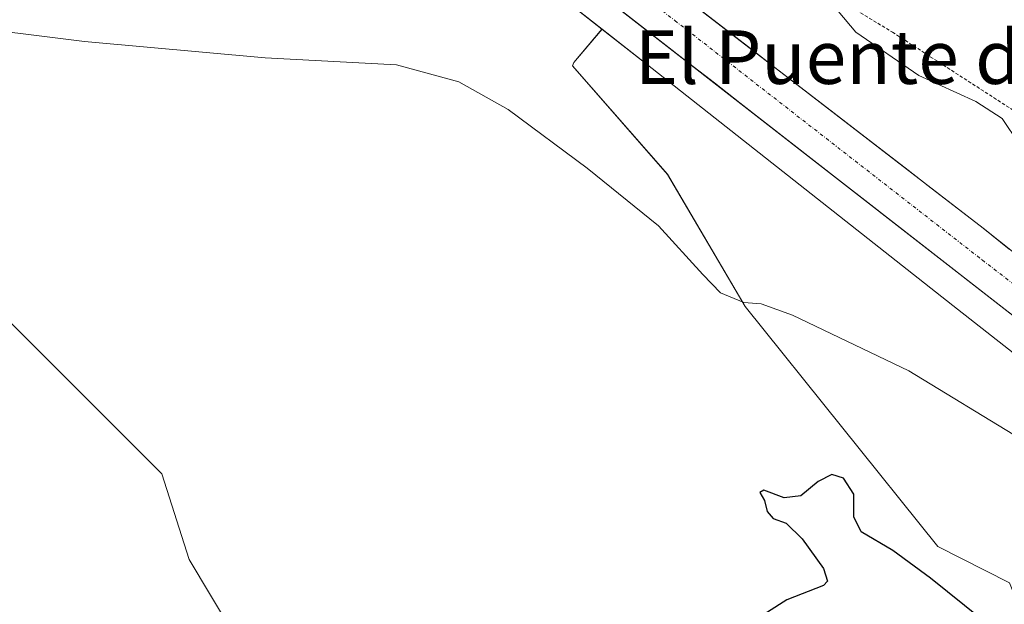
# Model space of a CAD drawing. Units: metres. Extents: x 628044 to 631502, y 4722676 to 4725053.
# Drawn here: x 628274 to 628421, y 4724812 to 4724899 of the extents above; entities that cross this region are included whole.
import ezdxf
from ezdxf.enums import TextEntityAlignment as Align

# ---------------------------------------------------------------- set-up
doc = ezdxf.new("R2010")
doc.units = ezdxf.units.M
doc.header["$MEASUREMENT"] = 0
doc.linetypes.add('TRAZO_Y_PUNTO', pattern=[1, 0.5, -0.25, 0, -0.25])
doc.linetypes.add('TRAZOS', pattern=[0.75, 0.5, -0.25])
for name, color, linetype, lineweight in [('Alambrada', 19, 'TRAZOS', 0), ('Arbolado forestal CxS', 92, 'Continuous', 0), ('Carretera de calzada única', 19, 'Continuous', 13), ('Carretera de calzada única Cxs', 19, 'Continuous', 13), ('Carretera de calzada única eje', 19, 'TRAZO_Y_PUNTO', 0), ('Cultivos herbáceos CxS', 92, 'Continuous', 0), ('Curva de nivel maestra', 36, 'Continuous', 30), ('Curva de nivel normal', 36, 'Continuous', 0), ('Núcleo urbano CxS', 19, 'Continuous', 0), ('Texto cartográfico', 19, 'Continuous', 0)]:
    doc.layers.add(name, color=color, linetype=linetype, lineweight=lineweight)
doc.styles.add('Arial', font='txt', dxfattribs={"height": 0.2})

# ---------------------------------------------------------------- blocks, each defined once
blk = doc.blocks.new('*U150')
at = {"layer": 'Cultivos herbáceos CxS', "color": 92, "linetype": 'Continuous', "lineweight": 0}
for points in [[(628262.8655, 4724863.6069, 671.8231), (628276.5983, 4724850.0141, 672.3108), (628294.9829, 4724831.6019, 673.3007), (628299.0489, 4724818.8181, 673.5605), (628315.6023, 4724791.2163, 675.1795), (628321.4113, 4724780.1755, 675.5674), (628349.8741, 4724767.9715, 676.7713), (628362.4019, 4724760.2897, 677.6548), (628381.8221, 4724767.9713, 677.4522), (628400.9903, 4724778.4311, 676.8956), (628414.9415, 4724790.3889, 676.6303), (628426.2595, 4724792.6679, 676.1069)], [(628421.6129, 4724815.3307, 673.5318), (628410.9039, 4724820.7857, 673.951), (628382.1145, 4724856.5893, 670.3761), (628370.4969, 4724876.3473, 669.0038), (628356.3253, 4724892.5495, 668.9523), (628356.5347, 4724893.0729, 668.9559), (628360.7253, 4724898.0251, 668.5253), (628368.2112, 4724892.1338, 668.5608), (628413.1322, 4724856.7815, 668.3456), (628413.1363, 4724856.7783, 668.3466), (628413.1403, 4724856.7751, 668.3476), (628454.0149, 4724824.6921, 669.6175)]]:
    blk.add_polyline3d(points, dxfattribs=at)
blk = doc.blocks.new('*U161')
at = {"layer": 'Núcleo urbano CxS', "color": 19, "linetype": 'Continuous', "lineweight": 0}
blk.add_polyline3d([(628454.0149, 4724824.6921, 669.6175), (628413.1403, 4724856.7751, 668.3476), (628413.1363, 4724856.7783, 668.3466), (628413.1322, 4724856.7815, 668.3456), (628368.2112, 4724892.1338, 668.5608), (628360.7253, 4724898.0251, 668.5253), (628345.8559, 4724909.7274, 668.2059), (628333.2211, 4724919.3437, 668.3399), (628283.5961, 4724957.1129, 667.1318), (628283.5711, 4724957.132, 667.1325), (628283.4037, 4724957.2641, 667.1381), (628282.1859, 4724958.2513, 667.0831), (628278.5335, 4724960.7999, 666.803), (628278.4731, 4724960.8431, 666.8003), (628277.306, 4724961.7012, 666.7548), (628264.3948, 4724971.194, 666.0318)], dxfattribs=at)
blk = doc.blocks.new('*U223')
at = {"layer": 'Carretera de calzada única Cxs', "color": 19, "linetype": 'Continuous', "lineweight": 13}
for points in [[(628374.87, 4724901.32, 667.96), (628378.76, 4724898.32, 668.01), (628382.66, 4724895.32, 668.05), (628386.55, 4724892.31, 668.2), (628390.44, 4724889.31, 668.21), (628394.33, 4724886.31, 668.2), (628398.22, 4724883.31, 668.25), (628402.11, 4724880.31, 668.26), (628406, 4724877.31, 668.42), (628409.89, 4724874.3, 668.44), (628413.78, 4724871.3, 668.43), (628417.67, 4724868.3, 668.61), (628421.57, 4724865.19, 668.62)], [(628423.4, 4724854.25, 668.91), (628419.58, 4724857.23, 668.81), (628415.75, 4724860.2, 668.66), (628411.93, 4724863.18, 668.69), (628408.1, 4724866.16, 668.44), (628404.28, 4724869.14, 668.39), (628400.46, 4724872.12, 668.36), (628396.63, 4724875.1, 668.39), (628392.81, 4724878.08, 668.41), (628388.99, 4724881.06, 668.36), (628385.16, 4724884.03, 668.19), (628381.34, 4724887.01, 668.12), (628377.51, 4724889.99, 668.07), (628373.69, 4724892.97, 668.11), (628369.87, 4724895.95, 668.07), (628366.04, 4724898.93, 668.03), (628362.22, 4724901.91, 667.92)]]:
    blk.add_polyline3d(points, dxfattribs=at)

msp = doc.modelspace()

# ---------------------------------------------------------------- linework, layer by layer
at = {"layer": 'Alambrada', "color": 19, "linetype": 'TRAZOS', "lineweight": 0}
msp.add_polyline3d([(628346.3, 4724944.66, 665.72), (628344.89, 4724941.92, 666.29), (628344.01, 4724934.82, 667.17), (628367.71, 4724920.94, 666.56), (628394.87, 4724903.19, 664.74), (628404.1, 4724897.58, 664.43), (628422.35, 4724885.79, 664.66), (628430.98, 4724879.33, 663.8), (628446.11, 4724882.13, 662.07), (628447.6, 4724882.41, 662.37), (628456.69, 4724875.35, 663.08), (628456.53, 4724871.86, 662.83), (628456.46, 4724870.38, 662.89), (628473.03, 4724850.4, 665.75), (628490.46, 4724829.15, 670.32), (628507.07, 4724816.09, 671.91), (628535.17, 4724795.83, 672.8), (628540.56, 4724792.54, 672.74), (628565.5, 4724782.36, 669.62), (628574.19, 4724784.16, 666.91), (628576.39, 4724784.61, 666.99), (628590.68, 4724773.36, 667.48), (628599.64, 4724764.75, 668.41), (628609.69, 4724753.59, 669.33)], dxfattribs=at)
at = {"layer": 'Arbolado forestal CxS', "color": 92, "linetype": 'Continuous', "lineweight": 0}
for points in [[(628171.06, 4724949.54, 665.94), (628184.95, 4724946.87, 667.48), (628203.47, 4724949.52, 666.77), (628236.54, 4724959.04, 666.04), (628256.38, 4724966.45, 666.09), (628264.39, 4724971.19, 666.03), (628277.31, 4724961.7, 666.75), (628278.47, 4724960.84, 666.8), (628278.53, 4724960.8, 666.8), (628282.19, 4724958.25, 667.08), (628283.4, 4724957.26, 667.14), (628283.57, 4724957.13, 667.13), (628283.6, 4724957.11, 667.13), (628333.22, 4724919.34, 668.34), (628345.86, 4724909.73, 668.21), (628360.73, 4724898.03, 668.53)], [(628264.39, 4724971.19, 666.03), (628277.31, 4724961.7, 666.75), (628278.47, 4724960.84, 666.8), (628278.53, 4724960.8, 666.8), (628282.19, 4724958.25, 667.08), (628283.4, 4724957.26, 667.14), (628283.57, 4724957.13, 667.13), (628283.6, 4724957.11, 667.13), (628333.22, 4724919.34, 668.34), (628345.86, 4724909.73, 668.21), (628360.73, 4724898.03, 668.53), (628356.53, 4724893.07, 668.96), (628356.33, 4724892.55, 668.95), (628370.5, 4724876.35, 669), (628382.11, 4724856.59, 670.38), (628410.9, 4724820.79, 673.95), (628421.61, 4724815.33, 673.53)], [(628262.87, 4724863.61, 671.82), (628276.6, 4724850.01, 672.31), (628294.98, 4724831.6, 673.3), (628299.05, 4724818.82, 673.56), (628315.6, 4724791.22, 675.18), (628321.41, 4724780.18, 675.57), (628349.87, 4724767.97, 676.77), (628362.4, 4724760.29, 677.65), (628381.82, 4724767.97, 677.45), (628400.99, 4724778.43, 676.9), (628414.94, 4724790.39, 676.63), (628426.26, 4724792.67, 676.11), (628428.87, 4724797.03, 675.45), (628421.61, 4724815.33, 673.53), (628410.9, 4724820.79, 673.95), (628382.11, 4724856.59, 670.38), (628370.5, 4724876.35, 669), (628356.33, 4724892.55, 668.95), (628356.53, 4724893.07, 668.96), (628360.73, 4724898.03, 668.53)], [(628426.26, 4724792.67, 676.11), (628414.94, 4724790.39, 676.63), (628400.99, 4724778.43, 676.9), (628381.82, 4724767.97, 677.45), (628362.4, 4724760.29, 677.65), (628362.4, 4724760.29, 677.65), (628349.87, 4724767.97, 676.77), (628321.41, 4724780.18, 675.57), (628315.6, 4724791.22, 675.18), (628299.05, 4724818.82, 673.56), (628294.98, 4724831.6, 673.3), (628276.6, 4724850.01, 672.31), (628262.87, 4724863.61, 671.82)]]:
    msp.add_polyline3d(points, dxfattribs=at)
at = {"layer": 'Carretera de calzada única', "color": 19, "linetype": 'Continuous', "lineweight": 13}
for points in [[(628244.23, 4724990.03), (628247.67, 4724987.37), (628248.12, 4724987.03), (628252.3, 4724983.81), (628280.25, 4724963.26), (628307.91, 4724943.96), (628326.13, 4724930.46), (628343.1, 4724916.8), (628434.87, 4724845.31), (628468.05, 4724819.55)], [(628644.55, 4724704.39), (628560.91, 4724760.42), (628519.04, 4724789.96), (628485.19, 4724814.99), (628452.8, 4724840.31), (628417.67, 4724868.3), (628347.64, 4724922.33), (628340.9, 4724927.81)]]:
    msp.add_lwpolyline(points, dxfattribs=at)
at = {"layer": 'Carretera de calzada única eje', "color": 19, "linetype": 'TRAZO_Y_PUNTO', "lineweight": 0}
msp.add_lwpolyline([(628329.23, 4724932.57), (628342, 4724922.3), (628345.37, 4724919.56), (628371.63, 4724899.3), (628417.52, 4724863.56), (628426.27, 4724856.8), (628439.12, 4724846.56), (628443.83, 4724842.81), (628460.42, 4724829.93), (628473.22, 4724819.92), (628476.29, 4724817.54)], dxfattribs=at)
at = {"layer": 'Cultivos herbáceos CxS', "color": 92, "linetype": 'Continuous', "lineweight": 0}
for points in [[(628262.87, 4724863.61, 671.82), (628276.6, 4724850.01, 672.31), (628294.98, 4724831.6, 673.3), (628299.05, 4724818.82, 673.56), (628315.6, 4724791.22, 675.18), (628321.41, 4724780.18, 675.57), (628349.87, 4724767.97, 676.77), (628362.4, 4724760.29, 677.65), (628381.82, 4724767.97, 677.45), (628400.99, 4724778.43, 676.9), (628414.94, 4724790.39, 676.63), (628426.26, 4724792.67, 676.11), (628428.87, 4724797.03, 675.45), (628421.61, 4724815.33, 673.53), (628410.9, 4724820.79, 673.95), (628382.11, 4724856.59, 670.38), (628370.5, 4724876.35, 669), (628356.33, 4724892.55, 668.95), (628356.53, 4724893.07, 668.96), (628360.73, 4724898.03, 668.53)], [(628360.73, 4724898.03, 668.53), (628368.21, 4724892.13, 668.56), (628413.13, 4724856.78, 668.35), (628413.14, 4724856.78, 668.35), (628413.14, 4724856.78, 668.35), (628454.01, 4724824.69, 669.62)]]:
    msp.add_polyline3d(points, dxfattribs=at)
at = {"layer": 'Curva de nivel maestra', "color": 36, "linetype": 'Continuous', "lineweight": 30}
msp.add_polyline3d([(628417.43, 4724809.94, 675), (628409.82, 4724816.02, 675), (628404.18, 4724820.16, 675), (628399.42, 4724822.95, 675), (628398.34, 4724825.18, 675), (628398.35, 4724828.59, 675), (628396.82, 4724830.99, 675), (628395.06, 4724831.5, 675), (628393.03, 4724830.5, 675), (628390.42, 4724828.34, 675), (628387.93, 4724828.06, 675), (628384.9, 4724829.2, 675), (628384.31, 4724828.82, 675), (628385.02, 4724827.65, 675), (628385.38, 4724826.01, 675), (628386.29, 4724824.97, 675), (628388.23, 4724824.25, 675), (628390.62, 4724821.91, 675), (628393.82, 4724817.47, 675), (628394.43, 4724815.57, 675), (628393.8, 4724814.93, 675), (628388.33, 4724812.81, 675), (628382.58, 4724809.14, 675)], dxfattribs=at)
at = {"layer": 'Curva de nivel normal', "color": 36, "linetype": 'Continuous', "lineweight": 0}
for points in [[(628347.76, 4724946.36, 665), (628353.74, 4724941.68, 665), (628377.71, 4724922.41, 665), (628386.3, 4724915.2, 665), (628388.04, 4724912.88, 665), (628388.72, 4724910.66, 665), (628391.5, 4724906.1, 665), (628398.62, 4724897.56, 665), (628408.06, 4724891.09, 665), (628416.55, 4724887.21, 665), (628420.51, 4724884.71, 665), (628423.05, 4724880.9, 665)], [(628423.26, 4724836.87, 670), (628406.54, 4724846.98, 670), (628389.18, 4724855.34, 670), (628384.49, 4724857.02, 670), (628381.89, 4724857.22, 670), (628378.41, 4724858.67, 670), (628375.78, 4724861.38, 670), (628369.19, 4724868.65, 670), (628358.52, 4724877.29, 670), (628346.71, 4724886.03, 670), (628339.33, 4724890.17, 670), (628330.02, 4724892.7, 670), (628310.42, 4724893.76, 670), (628283.45, 4724896.19, 670), (628263, 4724898.72, 670)]]:
    msp.add_polyline3d(points, dxfattribs=at)
at = {"layer": 'Núcleo urbano CxS', "color": 19, "linetype": 'Continuous', "lineweight": 0}
for points in [[(628171.06, 4724949.54, 665.94), (628184.95, 4724946.87, 667.48), (628203.47, 4724949.52, 666.77), (628236.54, 4724959.04, 666.04), (628256.38, 4724966.45, 666.09), (628264.39, 4724971.19, 666.03), (628277.31, 4724961.7, 666.75), (628278.47, 4724960.84, 666.8), (628278.53, 4724960.8, 666.8), (628282.19, 4724958.25, 667.08), (628283.4, 4724957.26, 667.14), (628283.57, 4724957.13, 667.13), (628283.6, 4724957.11, 667.13), (628333.22, 4724919.34, 668.34), (628345.86, 4724909.73, 668.21), (628360.73, 4724898.03, 668.53)], [(628360.73, 4724898.03, 668.53), (628368.21, 4724892.13, 668.56), (628413.13, 4724856.78, 668.35), (628413.14, 4724856.78, 668.35), (628413.14, 4724856.78, 668.35), (628454.01, 4724824.69, 669.62)]]:
    msp.add_polyline3d(points, dxfattribs=at)

# ---------------------------------------------------------------- block references
at = {"layer": 'Carretera de calzada única Cxs', "color": 19, "linetype": 'Continuous', "lineweight": 13}
msp.add_blockref('*U223', (0, 0), dxfattribs=at)
at = {"layer": 'Cultivos herbáceos CxS', "color": 92, "linetype": 'Continuous', "lineweight": 0}
msp.add_blockref('*U150', (0, 0), dxfattribs=at)
at = {"layer": 'Núcleo urbano CxS', "color": 19, "linetype": 'Continuous', "lineweight": 0}
msp.add_blockref('*U161', (0, 0), dxfattribs=at)

# ---------------------------------------------------------------- texts
at = {"layer": 'Texto cartográfico', "color": 19, "linetype": 'Continuous', "lineweight": 0, "style": 'Arial'}
msp.add_text('El Puente del Atraco', height=8, dxfattribs=at).set_placement((628416.89, 4724893.85), align=Align.MIDDLE_CENTER)

doc.saveas('drawing.dxf')
